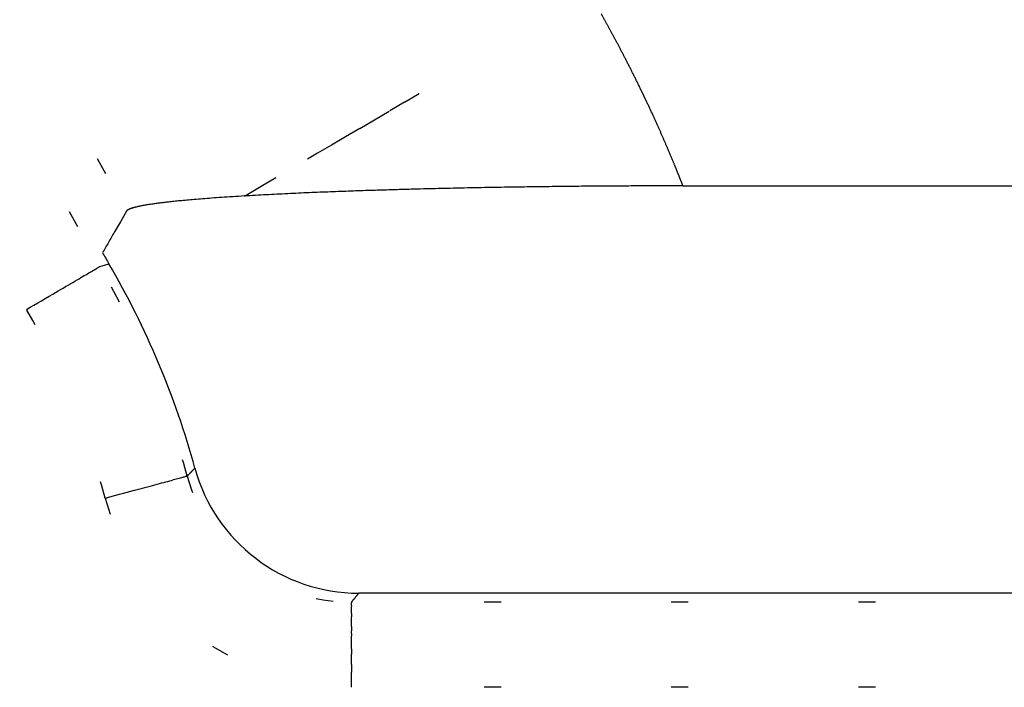
# Model space of a CAD drawing. Units: millimetres. Extents: x 2 to 786, y 3 to 549.
# Drawn here: x 551 to 557, y 191 to 195 of the extents above; entities that cross this region are included whole.
import ezdxf

# ---------------------------------------------------------------- set-up
doc = ezdxf.new("R2010")
doc.units = ezdxf.units.MM
doc.linetypes.add('DOTTED', pattern=[1, 0, -1])

msp = doc.modelspace()

# ---------------------------------------------------------------- linework, layer by layer
at = {"color": 4, "linetype": 'DOTTED'}
for p, q in [((553.4469, 194.6479), (554.5349, 195.2858)), ((553.4469, 194.6479), (553.358, 194.5958)), ((553.2703, 194.5444), (553.358, 194.5958)), ((553.184, 194.4938), (553.2703, 194.5444)), ((553.184, 194.4938), (553.0995, 194.4442)), ((553.0995, 194.4442), (553.0168, 194.3957)), ((552.9362, 194.3485), (552.8772, 194.3139)), ((553.0168, 194.3957), (552.9362, 194.3485)), ((552.6045, 194.1541), (552.8772, 194.3139)), ((552.507, 194.0969), (552.5549, 194.125)), ((552.5549, 194.125), (552.6045, 194.1541)), ((551.5917, 193.6445), (551.5996, 193.6491)), ((551.5996, 193.6491), (551.6071, 193.6534)), ((551.6071, 193.6534), (551.6139, 193.6575)), ((551.6139, 193.6575), (551.6203, 193.6612)), ((551.6203, 193.6612), (551.6262, 193.6646)), ((551.6262, 193.6646), (551.6315, 193.6677)), ((551.6315, 193.6677), (551.6363, 193.6705)), ((551.6406, 193.673), (551.6363, 193.6705)), ((551.6444, 193.6752), (551.6406, 193.673)), ((551.6476, 193.6771), (551.6444, 193.6752)), ((551.6504, 193.6788), (551.6476, 193.6771)), ((551.6527, 193.6801), (551.6504, 193.6788)), ((551.6546, 193.6812), (551.6527, 193.6801)), ((551.6559, 193.682), (551.6546, 193.6812)), ((551.6569, 193.6825), (551.6559, 193.682)), ((551.6569, 193.6825), (551.6834, 193.6905)), ((551.6834, 193.6905), (551.7099, 193.6984)), ((551.497, 193.5892), (551.5102, 193.5969)), ((551.5102, 193.5969), (551.5229, 193.6043)), ((551.5229, 193.6043), (551.5341, 193.6108)), ((551.5341, 193.6108), (551.5448, 193.6171)), ((551.5448, 193.6171), (551.5551, 193.6231)), ((551.5551, 193.6231), (551.565, 193.6289)), ((551.565, 193.6289), (551.5744, 193.6344)), ((551.5744, 193.6344), (551.5833, 193.6396)), ((551.5833, 193.6396), (551.5917, 193.6445)), ((551.3954, 193.5298), (551.4106, 193.5388)), ((551.4106, 193.5388), (551.4257, 193.5476)), ((551.4257, 193.5476), (551.4406, 193.5562)), ((551.4406, 193.5562), (551.4552, 193.5647)), ((551.4552, 193.5647), (551.4695, 193.5731)), ((551.4695, 193.5731), (551.4834, 193.5812)), ((551.4834, 193.5812), (551.497, 193.5892)), ((551.2909, 193.4688), (551.3131, 193.4818)), ((551.3131, 193.4818), (551.3355, 193.4948)), ((551.3355, 193.4948), (551.3578, 193.5079)), ((551.3578, 193.5079), (551.38, 193.5208)), ((551.38, 193.5208), (551.3954, 193.5298)), ((551.2257, 193.4307), (551.2471, 193.4432)), ((551.2471, 193.4432), (551.2689, 193.456)), ((551.2689, 193.456), (551.2909, 193.4688)), ((552.1054, 192.4337), (552.0965, 192.4313)), ((552.1137, 192.4359), (552.1054, 192.4337)), ((552.1214, 192.438), (552.1137, 192.4359)), ((552.1285, 192.4399), (552.1214, 192.438)), ((552.1351, 192.4416), (552.1285, 192.4399)), ((552.1411, 192.4432), (552.1351, 192.4416)), ((552.1465, 192.4447), (552.1411, 192.4432)), ((552.1513, 192.4459), (552.1465, 192.4447)), ((552.1555, 192.4471), (552.1513, 192.4459)), ((552.1592, 192.4481), (552.1555, 192.4471)), ((552.1624, 192.4489), (552.1592, 192.4481)), ((552.165, 192.4496), (552.1624, 192.4489)), ((552.167, 192.4501), (552.165, 192.4496)), ((552.1686, 192.4506), (552.167, 192.4501)), ((552.1697, 192.4508), (552.1686, 192.4506)), ((551.8754, 192.3723), (551.8909, 192.3765)), ((551.8909, 192.3765), (551.9063, 192.3806)), ((551.9063, 192.3806), (551.9215, 192.3846)), ((551.9215, 192.3846), (551.9364, 192.3886)), ((551.9364, 192.3886), (551.9511, 192.3925)), ((551.9511, 192.3925), (551.9655, 192.3964)), ((551.9655, 192.3964), (551.9795, 192.4001)), ((551.9795, 192.4001), (551.9932, 192.4038)), ((551.9932, 192.4038), (552.0066, 192.4073)), ((552.0066, 192.4073), (552.0195, 192.4108)), ((552.0195, 192.4108), (552.032, 192.4141)), ((552.032, 192.4141), (552.044, 192.4173)), ((552.044, 192.4173), (552.0555, 192.4204)), ((552.0555, 192.4204), (552.0666, 192.4233)), ((552.0666, 192.4233), (552.0771, 192.4261)), ((552.0771, 192.4261), (552.0871, 192.4288)), ((552.0965, 192.4313), (552.0871, 192.4288)), ((551.6873, 192.3221), (551.7082, 192.3277)), ((551.7082, 192.3277), (551.7294, 192.3334)), ((551.7294, 192.3334), (551.7509, 192.3391)), ((551.7509, 192.3391), (551.7726, 192.3449)), ((551.7726, 192.3449), (551.7944, 192.3507)), ((551.7944, 192.3507), (551.8162, 192.3565)), ((551.8162, 192.3565), (551.838, 192.3623)), ((551.838, 192.3623), (551.8597, 192.3681)), ((551.8597, 192.3681), (551.8754, 192.3723)), ((557.314, 191.7096), (553.1346, 191.7096)), ((553.1346, 191.7096), (553.1346, 191.7085)), ((553.1346, 191.7069), (553.1346, 191.7085)), ((553.1346, 191.7048), (553.1346, 191.7069)), ((553.1346, 191.7021), (553.1346, 191.7048)), ((553.1346, 191.6989), (553.1346, 191.7021)), ((553.1346, 191.6951), (553.1346, 191.6989)), ((553.1346, 191.6907), (553.1346, 191.6951)), ((553.1346, 191.6907), (553.1346, 191.6858)), ((553.1346, 191.6673), (553.1346, 191.6858)), ((553.1346, 191.6599), (553.1346, 191.6673)), ((553.1346, 191.6519), (553.1346, 191.6599)), ((553.1346, 191.6433), (553.1346, 191.6519)), ((553.1346, 191.6433), (553.1346, 191.6342)), ((553.1346, 191.6342), (553.1346, 191.6244)), ((553.1346, 191.6141), (553.1346, 191.6244)), ((553.1346, 191.6032), (553.1346, 191.6141)), ((553.1346, 191.5918), (553.1346, 191.6032)), ((553.1346, 191.5798), (553.1346, 191.5918)), ((553.1346, 191.5674), (553.1346, 191.5798)), ((553.1346, 191.5674), (553.1346, 191.5545)), ((553.1346, 191.5545), (553.1346, 191.5411)), ((553.1346, 191.5273), (553.1346, 191.5411)), ((553.1346, 191.5273), (553.1346, 191.5131)), ((553.1346, 191.4985), (553.1346, 191.5131)), ((553.1346, 191.4836), (553.1346, 191.4985)), ((553.1346, 191.4529), (553.1346, 191.4836)), ((553.1346, 191.4372), (553.1346, 191.4529)), ((553.1346, 191.4372), (553.1346, 191.4213)), ((553.1346, 191.4213), (553.1346, 191.4052)), ((553.1346, 191.389), (553.1346, 191.4052)), ((553.1346, 191.3665), (553.1346, 191.389)), ((553.1346, 191.3439), (553.1346, 191.3665)), ((553.1346, 191.3439), (553.1346, 191.3213)), ((553.1346, 191.3213), (553.1346, 191.2987)), ((553.1346, 191.2103), (553.1346, 191.2987)), ((557.314, 191.2103), (553.1346, 191.2103))]:
    msp.add_line(p, q, dxfattribs=at)
at = {"color": 7, "linetype": 'Continuous'}
for p, q in [((555.0827, 194.1564), (557.2643, 194.1564)), ((551.8126, 194.0074), (551.7948, 193.9765)), ((551.7771, 193.9459), (551.7596, 193.9155)), ((551.7948, 193.9765), (551.7771, 193.9459)), ((551.7596, 193.9155), (551.7422, 193.8854)), ((557.3678, 191.7634), (553.1778, 191.7634))]:
    msp.add_line(p, q, dxfattribs=at)
at = {"color": 4, "linetype": 'DOTTED'}
for centre, radius, start, end in [((588.4774, 215.1848), 43.1385, 147.70428, 210.28382), ((588.4774, 215.1848), 42.6391, 147.70428, 210.28382), ((588.4774, 215.1848), 42.3413, 149.98957, 210.01043), ((547.0374, 190.9249), 8.6735, 28.93441, 29.28754), ((546.9136, 190.8564), 8.8149, 28.54382, 28.93456), ((546.8667, 190.8309), 8.8684, 28.11639, 28.5441), ((546.91, 190.8539), 8.8193, 27.65082, 28.11673), ((547.0426, 190.9233), 8.6697, 27.14458, 27.65121), ((547.2575, 191.0334), 8.4282, 26.59411, 27.14502), ((547.545, 191.1773), 8.1067, 25.99489, 26.5946), ((548.7214, 191.7512), 6.7978, 25.92632, 25.99256), ((548.6787, 191.7305), 6.8452, 25.86071, 25.92632), ((548.6365, 191.7101), 6.8921, 25.79575, 25.86071), ((548.5948, 191.6899), 6.9385, 25.7314, 25.79575), ((548.5535, 191.67), 6.9843, 25.66768, 25.7314), ((548.5126, 191.6503), 7.0296, 25.60456, 25.66768), ((548.4723, 191.631), 7.0744, 25.54204, 25.60456), ((548.4324, 191.612), 7.1186, 25.48011, 25.54204), ((548.3931, 191.5932), 7.1621, 25.41877, 25.48011), ((548.3543, 191.5748), 7.2051, 25.35801, 25.41877), ((548.316, 191.5566), 7.2475, 25.29781, 25.35801), ((548.1026, 191.4562), 7.4833, 24.66843, 25.2948), ((547.7693, 191.303), 7.8501, 24.10204, 24.6692), ((547.5394, 191.2), 8.1021, 23.58759, 24.10271), ((547.436, 191.1548), 8.2149, 23.11941, 23.5882), ((547.4813, 191.1741), 8.1657, 22.69325, 23.11999), ((547.6928, 191.2624), 7.9364, 22.30646, 22.69379), ((548.0737, 191.4186), 7.5248, 21.95884, 22.30692), ((548.5775, 191.6217), 6.9816, 21.65528, 21.95894), ((548.9011, 191.7504), 6.6334, 21.41587, 21.65354), ((540.8356, 188.5918), 15.2952, 21.33463, 21.39926), ((547.3444, 191.1645), 4.9938, 14.92753, 30.28102), ((547.3421, 191.1633), 4.497, 14.93277, 30.27873), ((534.355, 209.4449), 24.6203, 316.44421, 316.5024), ((534.1688, 209.6221), 24.8774, 316.35121, 316.36875), ((553.134, 192.7074), 0.9979, 194.90136, 270.03737), ((534.1931, 209.5989), 24.8437, 316.36875, 316.38631), ((534.2541, 209.5409), 24.7596, 316.38629, 316.44421), ((553.1352, 192.7089), 1.4987, 194.95808, 269.97877), ((536.3214, 205.2531), 21.5896, 321.18986, 321.26028), ((536.4066, 205.1847), 21.4803, 321.26028, 321.331), ((536.2457, 205.314), 21.6867, 321.14779, 321.16883), ((536.2688, 205.2954), 21.657, 321.16883, 321.18989)]:
    msp.add_arc(centre, radius, start, end, dxfattribs=at)
at = {"color": 7, "linetype": 'Continuous'}
for centre, radius, start, end in [((554.0628, 166.411), 27.7299, 92.43063, 92.69269), ((554.2358, 162.3433), 31.8012, 92.20683, 92.43131), ((554.3841, 158.5033), 35.6441, 92.01348, 92.20734), ((554.5055, 155.0575), 39.092, 91.84552, 92.01387), ((554.5992, 152.1554), 41.9956, 91.69932, 91.84582), ((554.6669, 149.8814), 44.2706, 91.57253, 91.69954), ((554.7154, 148.1189), 46.0338, 91.46416, 91.57263), ((554.7681, 146.0511), 48.1023, 91.37543, 91.46407), ((554.9343, 139.1004), 55.055, 91.31237, 91.37473), ((554.9024, 140.5281), 53.6269, 91.13839, 91.3132), ((554.9609, 137.5918), 56.5638, 90.9774, 91.13852), ((555.0056, 134.9782), 59.1777, 90.828752, 90.977514), ((555.038, 132.7484), 61.4078, 90.691326, 90.828851), ((555.0597, 130.9577), 63.1986, 90.56422, 90.691413), ((555.0726, 129.6497), 64.5067, 90.446737, 90.564295), ((555.079, 128.8441), 65.3124, 90.338401, 90.446799), ((555.081, 128.5116), 65.6448, 90.239007, 90.338447), ((555.081, 128.5183), 65.6381, 90.148724, 90.239027), ((555.0811, 128.4757), 65.6808, 90.068328, 90.148692), ((555.0824, 127.2399), 66.9165, 89.999726, 90.068184), ((552.3406, 191.4459), 2.6305, 97.24901, 97.77477), ((552.4043, 190.9461), 3.1343, 96.8076, 97.25119), ((552.4695, 190.4004), 3.6839, 96.37565, 96.80746), ((552.5442, 189.7315), 4.3569, 95.96138, 96.37574), ((552.6277, 188.9324), 5.1604, 95.56744, 95.9616), ((552.7193, 187.9923), 6.105, 95.19476, 95.56771), ((552.8188, 186.8987), 7.203, 94.84326, 95.19505), ((552.9257, 185.6376), 8.4687, 94.51231, 94.84355), ((553.0397, 184.1937), 9.9171, 94.20095, 94.51259), ((553.1604, 182.5508), 11.5645, 93.90804, 94.2012), ((553.2875, 180.6915), 13.4281, 93.63243, 93.90828), ((553.4205, 178.5979), 15.5259, 93.37294, 93.63265), ((553.6553, 174.5932), 19.5375, 92.99968, 93.36943), ((553.868, 170.5438), 23.5924, 92.69176, 93.00099), ((551.8225, 194.0017), 0.0115, 147.02505, 149.982), ((551.8235, 194.0011), 0.0126, 144.26055, 147.02548), ((551.8246, 194.0003), 0.014, 141.68188, 144.26123), ((551.8258, 193.9994), 0.0155, 139.28032, 141.68271), ((551.827, 193.9983), 0.0172, 137.04582, 139.28125), ((551.8284, 193.997), 0.019, 134.96766, 137.0468), ((551.8299, 193.9955), 0.0211, 133.03489, 134.96864), ((551.8315, 193.9938), 0.0234, 131.23674, 133.03585), ((551.8331, 193.9919), 0.026, 129.5628, 131.23765), ((551.8349, 193.9898), 0.0287, 128.00322, 129.56366), ((551.8368, 193.9874), 0.0318, 126.54875, 128.00402), ((551.8387, 193.9847), 0.035, 125.19081, 126.54949), ((551.8408, 193.9818), 0.0386, 123.9215, 125.1915), ((551.8429, 193.9787), 0.0424, 122.73354, 123.92213), ((551.8451, 193.9752), 0.0466, 121.6203, 122.73412), ((551.8474, 193.9714), 0.051, 120.5757, 121.62082), ((551.8499, 193.9674), 0.0557, 119.59424, 120.57618), ((551.8523, 193.963), 0.0607, 118.67089, 119.59467), ((551.8549, 193.9583), 0.0661, 117.80108, 118.67128), ((551.8576, 193.9532), 0.0718, 116.98066, 117.80144), ((551.8603, 193.9478), 0.0779, 116.20586, 116.98099), ((551.8632, 193.9421), 0.0843, 115.47324, 116.20616), ((551.8661, 193.936), 0.091, 114.77968, 115.47351), ((551.8691, 193.9295), 0.0982, 114.12232, 114.77992), ((551.8721, 193.9226), 0.1057, 113.49858, 114.12255), ((551.8753, 193.9154), 0.1136, 112.90607, 113.49878), ((551.8785, 193.9078), 0.1219, 112.34264, 112.90626), ((551.8818, 193.8997), 0.1306, 111.8063, 112.34281), ((551.8852, 193.8913), 0.1396, 111.29524, 111.80646), ((551.8886, 193.8825), 0.1491, 110.80778, 111.29538), ((551.8922, 193.8732), 0.159, 110.34241, 110.80791), ((551.8957, 193.8635), 0.1694, 109.89772, 110.34253), ((551.8994, 193.8534), 0.1801, 109.47241, 109.89783), ((551.9031, 193.8428), 0.1913, 109.0653, 109.47252), ((551.9069, 193.8318), 0.203, 108.67528, 109.06539), ((551.9108, 193.8204), 0.2151, 108.30133, 108.67536), ((551.9147, 193.8085), 0.2276, 107.94252, 108.30141), ((551.9187, 193.7961), 0.2406, 107.59798, 107.9426), ((551.9228, 193.7833), 0.254, 107.2669, 107.59805), ((551.9269, 193.7701), 0.2679, 106.94853, 107.26696), ((551.9311, 193.7563), 0.2822, 106.64218, 106.94859), ((551.9354, 193.7421), 0.2971, 106.3472, 106.64223), ((551.9397, 193.7275), 0.3124, 106.06298, 106.34725), ((551.944, 193.7123), 0.3281, 105.78897, 106.06303), ((551.9484, 193.6967), 0.3444, 105.52463, 105.78901), ((551.9529, 193.6806), 0.3611, 105.26949, 105.52468), ((551.9575, 193.664), 0.3783, 105.02308, 105.26953), ((551.962, 193.6469), 0.396, 104.78498, 105.02312), ((551.9667, 193.6293), 0.4141, 104.55478, 104.78501), ((551.9714, 193.6113), 0.4328, 104.3321, 104.55481), ((551.9761, 193.5927), 0.4519, 104.1166, 104.33213), ((551.9809, 193.5737), 0.4716, 103.90794, 104.11663), ((551.9857, 193.5542), 0.4917, 103.70582, 103.90797), ((551.9906, 193.5342), 0.5123, 103.50992, 103.70584), ((551.9955, 193.5137), 0.5334, 103.31999, 103.50995), ((552.0005, 193.4927), 0.5549, 103.13575, 103.32001), ((552.0055, 193.4712), 0.577, 102.95697, 103.13578), ((552.0106, 193.4492), 0.5995, 102.78342, 102.95699), ((552.0157, 193.4268), 0.6226, 102.61486, 102.78343), ((552.0208, 193.4038), 0.6461, 102.4511, 102.61488), ((552.026, 193.3804), 0.6701, 102.29194, 102.45112), ((552.0312, 193.3564), 0.6946, 102.13719, 102.29196), ((552.0364, 193.332), 0.7196, 101.98669, 102.13721), ((552.0417, 193.3071), 0.745, 101.84025, 101.9867), ((552.047, 193.2817), 0.7709, 101.69773, 101.84027), ((552.0524, 193.2559), 0.7973, 101.55898, 101.69774), ((552.0851, 193.0929), 0.9635, 100.21049, 101.52061), ((552.1473, 192.7485), 1.3136, 99.20836, 100.21985), ((552.2114, 192.3545), 1.7127, 98.41362, 99.21411), ((552.2761, 191.9182), 2.1538, 97.77233, 98.41731), ((699.3116, 108.8673), 170.308, 150.052766, 150.076442), ((699.6297, 108.6842), 170.675, 150.076442, 150.100084), ((588.4774, 215.1848), 42.5854, 210.20016, 210.30134), ((547.3988, 191.1791), 4.9932, 15.31766, 30.30164), ((553.1778, 192.762), 0.9986, 195.32133, 270.00032)]:
    msp.add_arc(centre, radius, start, end, dxfattribs=at)

doc.saveas('drawing.dxf')
